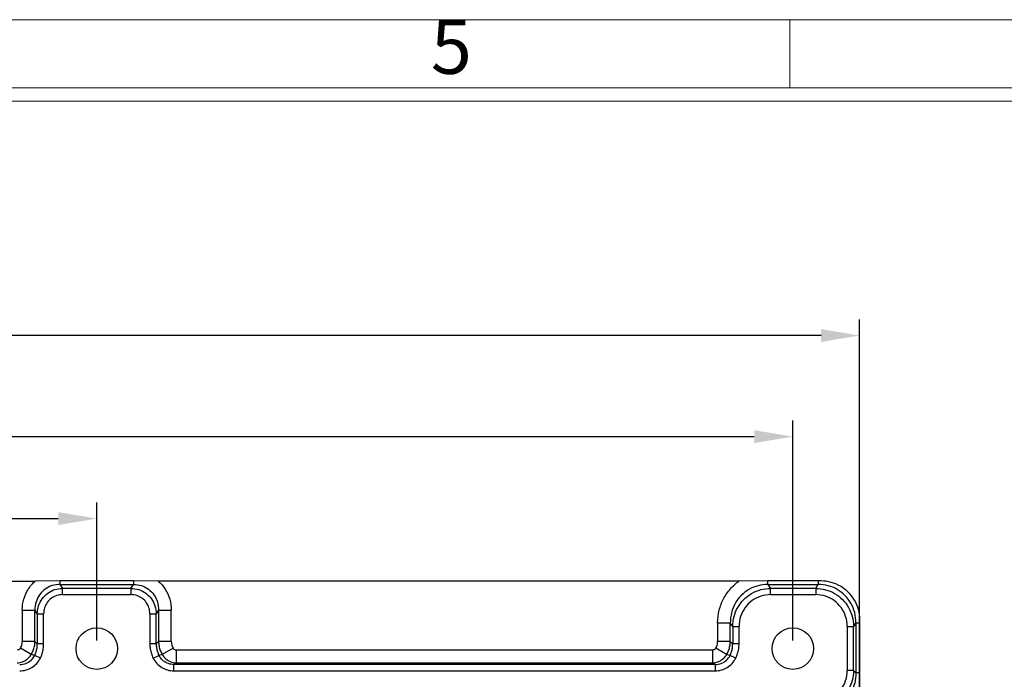
# Model space of a CAD drawing. Units: millimetres. Extents: x 2308 to 3058, y 1032 to 1348.
# Drawn here: x 2522 to 2599, y 1289 to 1340 of the extents above; entities that cross this region are included whole.
import ezdxf
from ezdxf.enums import TextEntityAlignment as Align

# ---------------------------------------------------------------- set-up
doc = ezdxf.new("R2010")
doc.units = ezdxf.units.MM
doc.layers.add('dim', color=82, linetype='Continuous', lineweight=9)
doc.styles.add('ISO Proportional', font='isocp', dxfattribs={"bigfont": 'hztxt.shx'})
doc.dimstyles.new('ts', dxfattribs={"dimtxt": 3.5, "dimasz": 3, "dimexe": 1.25, "dimexo": 0.625, "dimtad": 1, "dimdsep": 46, "dimtxsty": 'Standard', "dimcen": 2.5, "dimadec": 0, "dimazin": 0, "dimtfac": 1, "dimtmove": 0, "dimatfit": 3, "dimfxl": 1, "dimarcsym": 0})

# ---------------------------------------------------------------- blocks, each defined once
blk = doc.blocks.new('*D0')
at = {"color": 0, "lineweight": -2, "transparency": 16777216}
for p, q in [((2414.451, 1287.461), (2414.451, 1316.618)), ((2587.447, 1287.461), (2587.447, 1316.618)), ((2584.447, 1315.368), (2417.451, 1315.368))]:
    blk.add_line(p, q, dxfattribs=at)
at = {"color": 0, "transparency": 16777216}
for points in [[(2417.451, 1315.868), (2417.451, 1314.868), (2414.451, 1315.368)], [(2584.447, 1315.868), (2584.447, 1314.868), (2587.447, 1315.368)]]:
    blk.add_solid(points, dxfattribs=at)
at = {"layer": 'Defpoints', "color": 0, "transparency": 16777216}
for p in [(2414.451, 1315.368), (2414.451, 1286.836), (2587.447, 1286.836)]:
    blk.add_point(p, dxfattribs=at)
at = {"color": 0, "transparency": 16777216, "insert": (2500.949, 1317.743), "char_height": 3.5, "attachment_point": 5}
blk.add_mtext('173', dxfattribs=at)
blk = doc.blocks.new('*D4')
at = {"color": 0, "lineweight": -2, "transparency": 16777216}
for p, q in [((2419.651, 1291.622), (2419.651, 1308.749)), ((2582.247, 1291.622), (2582.247, 1308.749)), ((2422.651, 1307.499), (2579.247, 1307.499))]:
    blk.add_line(p, q, dxfattribs=at)
at = {"color": 0, "transparency": 16777216}
for points in [[(2422.651, 1307.999), (2422.651, 1306.999), (2419.651, 1307.499)], [(2579.247, 1307.999), (2579.247, 1306.999), (2582.247, 1307.499)]]:
    blk.add_solid(points, dxfattribs=at)
at = {"layer": 'Defpoints', "color": 0, "transparency": 16777216}
for p in [(2582.247, 1307.499), (2419.651, 1290.997), (2582.247, 1290.997)]:
    blk.add_point(p, dxfattribs=at)
at = {"color": 0, "transparency": 16777216, "insert": (2500.949, 1309.874), "char_height": 3.5, "attachment_point": 5}
blk.add_mtext('162.6', dxfattribs=at)
blk = doc.blocks.new('*D5')
at = {"color": 0, "lineweight": -2, "transparency": 16777216}
for p, q in [((2473.85, 1291.622), (2473.85, 1302.368)), ((2528.049, 1291.622), (2528.049, 1302.368)), ((2476.85, 1301.118), (2525.049, 1301.118))]:
    blk.add_line(p, q, dxfattribs=at)
at = {"color": 0, "transparency": 16777216}
for points in [[(2476.85, 1301.618), (2476.85, 1300.618), (2473.85, 1301.118)], [(2525.049, 1301.618), (2525.049, 1300.618), (2528.049, 1301.118)]]:
    blk.add_solid(points, dxfattribs=at)
at = {"layer": 'Defpoints', "color": 0, "transparency": 16777216}
for p in [(2528.049, 1301.118), (2473.85, 1290.997), (2528.049, 1290.997)]:
    blk.add_point(p, dxfattribs=at)
at = {"color": 0, "transparency": 16777216, "insert": (2500.949, 1303.493), "char_height": 3.5, "attachment_point": 5}
blk.add_mtext('54.2', dxfattribs=at)
blk = doc.blocks.new('1')
for p, q in [((3867.52, -268.02), (3867.52, -259.59)), ((4120.45, -268.02), (3445.98, -268.02)), ((4120.45, -269.7), (3445.98, -269.7))]:
    blk.add_line(p, q)
blk.add_lwpolyline([(3437.55, -743.52), (4128.88, -743.52), (4128.88, -259.59), (3437.55, -259.59)], close=True)
at = {"style": 'ISO Proportional'}
blk.add_text('5', height=6.74, dxfattribs=at).set_placement((3825.37, -263.8), align=Align.MIDDLE)

msp = doc.modelspace()

# ---------------------------------------------------------------- linework, layer by layer
at = {"color": 7, "linetype": 'Continuous'}
for p, q in [((2478.64, 1296.247), (2523.258, 1296.247)), ((2525.186, 1296.262), (2523.258, 1296.247)), ((2525.186, 1296.262), (2525.186, 1295.987)), ((2530.912, 1296.262), (2525.186, 1296.262)), ((2525.186, 1295.987), (2530.912, 1295.987)), ((2525.186, 1295.987), (2525.384, 1295.687)), ((2525.384, 1295.198), (2525.384, 1295.687)), ((2530.713, 1295.687), (2525.384, 1295.687)), ((2530.713, 1295.687), (2530.912, 1295.987)), ((2530.713, 1295.687), (2530.713, 1295.198)), ((2530.912, 1296.262), (2530.912, 1295.987)), ((2532.839, 1296.247), (2530.912, 1296.262)), ((2578.046, 1296.247), (2532.839, 1296.247)), ((2580.312, 1296.262), (2578.046, 1296.247)), ((2584.229, 1296.262), (2580.312, 1296.262)), ((2580.312, 1295.987), (2580.312, 1296.262)), ((2580.312, 1295.987), (2584.229, 1295.987)), ((2580.312, 1295.987), (2580.51, 1295.687)), ((2584.03, 1295.687), (2580.51, 1295.687)), ((2580.51, 1295.198), (2580.51, 1295.687)), ((2584.03, 1295.687), (2584.229, 1295.987)), ((2584.03, 1295.687), (2584.03, 1295.198)), ((2584.229, 1296.262), (2584.229, 1295.987)), ((2584.448, 1296.262), (2584.229, 1296.262)), ((2525.384, 1295.198), (2530.713, 1295.198)), ((2580.51, 1295.198), (2584.03, 1295.198)), ((2522.244, 1293.987), (2522.244, 1291.542)), ((2522.244, 1293.987), (2523.234, 1293.987)), ((2523.234, 1291.542), (2523.234, 1293.987)), ((2523.418, 1293.709), (2523.234, 1293.987)), ((2523.418, 1293.709), (2523.418, 1291.358)), ((2523.418, 1293.709), (2523.913, 1293.709)), ((2523.913, 1291.358), (2523.913, 1293.709)), ((2532.184, 1293.709), (2532.184, 1291.358)), ((2532.184, 1293.709), (2532.679, 1293.709)), ((2532.863, 1293.987), (2532.679, 1293.709)), ((2532.679, 1291.358), (2532.679, 1293.709)), ((2532.863, 1293.987), (2532.863, 1291.542)), ((2532.863, 1293.987), (2533.853, 1293.987)), ((2533.853, 1291.542), (2533.853, 1293.987)), ((2576.389, 1292.994), (2577.38, 1292.994)), ((2576.389, 1292.994), (2576.389, 1291.542)), ((2577.38, 1291.542), (2577.38, 1292.994)), ((2577.563, 1292.716), (2577.38, 1292.994)), ((2577.563, 1292.716), (2578.059, 1292.716)), ((2577.563, 1292.716), (2577.563, 1291.358)), ((2578.059, 1291.358), (2578.059, 1292.716)), ((2586.482, 1292.716), (2586.977, 1292.716)), ((2586.482, 1292.716), (2586.482, 1289.284)), ((2587.161, 1292.994), (2586.977, 1292.716)), ((2586.977, 1289.284), (2586.977, 1292.716)), ((2587.161, 1292.994), (2587.462, 1292.994)), ((2587.161, 1292.994), (2587.161, 1289.1)), ((2587.462, 1292.994), (2587.461, 1293.247)), ((2587.462, 1289.1), (2587.462, 1292.994)), ((2523.234, 1291.542), (2522.244, 1291.542)), ((2523.234, 1291.542), (2523.418, 1291.358)), ((2523.913, 1291.358), (2523.418, 1291.358)), ((2532.679, 1291.358), (2532.184, 1291.358)), ((2532.679, 1291.358), (2532.863, 1291.542)), ((2533.853, 1291.542), (2532.863, 1291.542)), ((2577.38, 1291.542), (2576.389, 1291.542)), ((2577.38, 1291.542), (2577.563, 1291.358)), ((2578.059, 1291.358), (2577.563, 1291.358)), ((2522.944, 1290.529), (2522.104, 1291.032)), ((2522.934, 1290.52), (2522.924, 1290.492)), ((2523.216, 1290.473), (2522.946, 1290.528)), ((2523.657, 1290.256), (2523.216, 1290.473)), ((2532.44, 1290.256), (2532.881, 1290.473)), ((2533.151, 1290.528), (2532.881, 1290.473)), ((2533.994, 1291.032), (2533.151, 1290.528)), ((2575.992, 1290.887), (2534.251, 1290.887)), ((2534.251, 1289.892), (2534.251, 1290.887)), ((2575.992, 1290.887), (2575.992, 1289.892)), ((2577.092, 1290.528), (2576.249, 1291.032)), ((2577.362, 1290.473), (2577.092, 1290.528)), ((2577.803, 1290.256), (2577.362, 1290.473)), ((2534.251, 1289.892), (2534.049, 1289.76)), ((2576.193, 1289.76), (2534.049, 1289.76)), ((2534.049, 1289.263), (2534.049, 1289.76)), ((2534.251, 1289.892), (2575.992, 1289.892)), ((2576.193, 1289.76), (2575.992, 1289.892)), ((2576.193, 1289.76), (2576.193, 1289.263)), ((2534.049, 1289.263), (2576.193, 1289.263)), ((2586.977, 1289.284), (2586.482, 1289.284)), ((2586.977, 1289.284), (2587.161, 1289.1)), ((2587.462, 1289.1), (2587.161, 1289.1)), ((2587.447, 1286.836), (2587.462, 1289.1))]:
    msp.add_line(p, q, dxfattribs=at)
for centre in [(2528.049, 1290.997), (2582.247, 1290.997)]:
    msp.add_circle(centre, 1.617, dxfattribs=at)
for points, start_tangent, end_tangent in [([(2522.244, 1293.987), (2522.37, 1294.853), (2522.72, 1295.621), (2523.258, 1296.247)], (0.001494, 0.100166), (0.075284, 0.066089)), ([(2525.186, 1295.987), (2524.571, 1295.897), (2524.028, 1295.622), (2523.599, 1295.186), (2523.325, 1294.628), (2523.234, 1293.987)], (-0.122453, 0.001719), (0.001701, -0.122454)), ([(2523.418, 1293.709), (2523.518, 1294.324), (2523.794, 1294.867), (2524.23, 1295.306), (2524.781, 1295.589), (2525.384, 1295.687)], (0.000792, 0.121315), (0.121315, 0.000782)), ([(2530.713, 1295.687), (2531.318, 1295.588), (2531.864, 1295.307), (2532.3, 1294.87), (2532.578, 1294.324), (2532.679, 1293.709)], (0.121264, -0.000889), (0.000852, -0.121265)), ([(2530.912, 1295.987), (2531.526, 1295.897), (2532.07, 1295.622), (2532.502, 1295.181), (2532.771, 1294.63), (2532.863, 1293.987)], (0.122444, 0.001712), (-0.001703, -0.122444)), ([(2532.839, 1296.247), (2533.376, 1295.623), (2533.727, 1294.855), (2533.853, 1293.987)], (0.075326, -0.066036), (0.001561, -0.100162)), ([(2576.389, 1292.994), (2576.515, 1293.99), (2576.851, 1294.869), (2577.383, 1295.647), (2578.046, 1296.247)], (0.002816, 0.148843), (0.121973, 0.085352)), ([(2580.312, 1295.987), (2579.541, 1295.892), (2578.833, 1295.602), (2578.229, 1295.135), (2577.766, 1294.52), (2577.476, 1293.795), (2577.38, 1292.994)], (-0.183534, 0.001711), (0.001684, -0.183535)), ([(2577.563, 1292.716), (2577.671, 1293.504), (2577.957, 1294.196), (2578.412, 1294.801), (2579.039, 1295.288), (2579.762, 1295.588), (2580.51, 1295.687)], (0.000833, 0.182374), (0.182375, 0.000712)), ([(2584.03, 1295.687), (2584.79, 1295.585), (2585.499, 1295.29), (2586.112, 1294.818), (2586.581, 1294.201), (2586.872, 1293.495), (2586.977, 1292.716)], (0.182388, -0.000784), (0.000783, -0.182388)), ([(2587.161, 1292.994), (2587.064, 1293.798), (2586.771, 1294.525), (2586.305, 1295.141), (2585.7, 1295.606), (2584.994, 1295.894), (2584.229, 1295.987)], (0.001681, 0.183534), (-0.183534, -0.001697)), ([(2587.461, 1293.247), (2587.355, 1294.031), (2587.052, 1294.756), (2586.575, 1295.377), (2585.954, 1295.854), (2585.231, 1296.156), (2584.447, 1296.262)], (-0.000634, 0.185741), (-0.185741, 0.000601)), ([(2525.384, 1295.198), (2524.927, 1295.126), (2524.518, 1294.917), (2524.195, 1294.591), (2523.986, 1294.177), (2523.913, 1293.709)], (-0.091273, -0.000017), (-0.000008, -0.091273)), ([(2532.184, 1293.709), (2532.111, 1294.178), (2531.902, 1294.592), (2531.578, 1294.918), (2531.17, 1295.126), (2530.713, 1295.198)], (-0.000016, 0.091272), (-0.091272, 0.000008)), ([(2580.51, 1295.198), (2579.748, 1295.078), (2579.068, 1294.73), (2578.528, 1294.187), (2578.18, 1293.497), (2578.059, 1292.716)], (-0.152113, -0.000022), (-0.000014, -0.152113)), ([(2586.482, 1292.716), (2586.36, 1293.497), (2586.011, 1294.188), (2585.472, 1294.731), (2584.791, 1295.078), (2584.03, 1295.198)], (-0.000021, 0.152113), (-0.152113, 0.000015)), ([(2522.104, 1291.032), (2522.18, 1291.191), (2522.228, 1291.363), (2522.244, 1291.542)], (0.010798, 0.018087), (0, 0.021065)), ([(2522.946, 1290.528), (2523.102, 1290.847), (2523.199, 1291.188), (2523.234, 1291.542)], (0.021667, 0.035906), (0.000403, 0.041935)), ([(2523.216, 1290.473), (2523.328, 1290.754), (2523.396, 1291.052), (2523.418, 1291.358)], (0.015828, 0.03235), (-0.00017, 0.036014)), ([(2523.657, 1290.256), (2523.798, 1290.608), (2523.884, 1290.978), (2523.913, 1291.358)], (0.019847, 0.04027), (0, 0.044895)), ([(2532.184, 1291.358), (2532.213, 1290.978), (2532.299, 1290.608), (2532.44, 1290.256)], (0.000001, -0.044892), (0.019845, -0.040268)), ([(2532.679, 1291.358), (2532.701, 1291.052), (2532.769, 1290.754), (2532.881, 1290.473)], (-0.00017, -0.036015), (0.015829, -0.03235)), ([(2532.863, 1291.542), (2532.898, 1291.188), (2532.995, 1290.847), (2533.151, 1290.528)], (0.000404, -0.041936), (0.021668, -0.035906)), ([(2533.853, 1291.542), (2533.869, 1291.363), (2533.917, 1291.191), (2533.994, 1291.032)], (0, -0.021069), (0.010803, -0.018088)), ([(2576.249, 1291.032), (2576.326, 1291.192), (2576.374, 1291.364), (2576.389, 1291.542)], (0.010803, 0.018094), (0, 0.021074)), ([(2577.092, 1290.528), (2577.248, 1290.847), (2577.345, 1291.188), (2577.38, 1291.542)], (0.021668, 0.035906), (0.000403, 0.041935)), ([(2577.362, 1290.473), (2577.474, 1290.754), (2577.542, 1291.052), (2577.563, 1291.358)], (0.015828, 0.03235), (-0.00017, 0.036014)), ([(2577.803, 1290.256), (2577.944, 1290.608), (2578.03, 1290.978), (2578.059, 1291.358)], (0.019847, 0.04027), (0, 0.044895)), ([(2522.104, 1291.032), (2522.037, 1290.954), (2521.949, 1290.905), (2521.846, 1290.887)], (-0.006196, -0.01039), (-0.012097, 0)), ([(2521.846, 1289.892), (2522.265, 1289.968), (2522.638, 1290.175), (2522.924, 1290.492)], (0.050349, 0.000649), (0.027243, 0.042346)), ([(2522.048, 1289.76), (2522.527, 1289.847), (2522.934, 1290.096), (2523.216, 1290.473)], (0.056509, -0.000344), (0.024898, 0.05073)), ([(2532.881, 1290.473), (2532.906, 1290.424), (2532.934, 1290.376), (2532.963, 1290.329)], (0.002878, -0.005863), (0.003622, -0.005435)), ([(2534.049, 1289.76), (2533.627, 1289.826), (2533.251, 1290.024), (2532.963, 1290.329)], (-0.050077, -0.000329), (-0.027803, 0.041651)), ([(2533.151, 1290.528), (2533.437, 1290.193), (2533.818, 1289.973), (2534.251, 1289.892)], (0.026708, -0.044607), (0.051987, -0.000673)), ([(2533.994, 1291.032), (2534.06, 1290.955), (2534.148, 1290.905), (2534.251, 1290.887)], (0.006194, -0.01037), (0.012079, -0.000002)), ([(2576.249, 1291.032), (2576.182, 1290.954), (2576.096, 1290.905), (2575.992, 1290.887)], (-0.006198, -0.010388), (-0.012097, 0)), ([(2575.992, 1289.892), (2576.41, 1289.968), (2576.783, 1290.175), (2577.07, 1290.492)], (0.050347, 0.000649), (0.027244, 0.042345)), ([(2576.193, 1289.76), (2576.673, 1289.847), (2577.079, 1290.096), (2577.362, 1290.473)], (0.056509, -0.000344), (0.024898, 0.05073)), ([(2577.07, 1290.492), (2577.075, 1290.503), (2577.092, 1290.528)], (0.000766, 0.001482), (0.001406, -0.000898)), ([(2522.048, 1289.263), (2522.549, 1289.333), (2522.998, 1289.532), (2523.377, 1289.845), (2523.657, 1290.256)], (0.078192, 0.000869), (0.035161, 0.069846)), ([(2532.44, 1290.256), (2532.725, 1289.84), (2533.103, 1289.53), (2533.546, 1289.334), (2534.049, 1289.263)], (0.035509, -0.069671), (0.078188, -0.00125)), ([(2576.193, 1289.263), (2576.695, 1289.333), (2577.143, 1289.532), (2577.522, 1289.845), (2577.803, 1290.256)], (0.078192, 0.000869), (0.035161, 0.069846)), ([(2584.006, 1286.808), (2584.778, 1286.93), (2585.466, 1287.28), (2586.01, 1287.824), (2586.36, 1288.512), (2586.482, 1289.284)], (0.1526, 0.000021), (0.000015, 0.1526)), ([(2586.977, 1289.284), (2586.874, 1288.513), (2586.577, 1287.799), (2586.105, 1287.185), (2585.491, 1286.713), (2584.777, 1286.416), (2584.006, 1286.313)], (-0.000589, -0.183096), (-0.183096, -0.000585)), ([(2587.161, 1289.1), (2587.063, 1288.319), (2586.772, 1287.605), (2586.302, 1286.988), (2585.684, 1286.517), (2584.971, 1286.227), (2584.19, 1286.129)], (0.001148, -0.183758), (-0.183758, 0.001151))]:
    msp.add_spline(points, degree=3, dxfattribs=dict(at, start_tangent=start_tangent, end_tangent=end_tangent))

# ---------------------------------------------------------------- block references
at = {"layer": 'dim', "color": 0, "xscale": 0.6255020612434932, "yscale": 0.6255020612434932, "zscale": 0.6255020612434932}
msp.add_blockref('1', (162.883, 1502.306), dxfattribs=at)

# ---------------------------------------------------------------- dimensions: what is measured, and where the dimension line sits
dim = msp.add_linear_dim(base=(2414.451, 1315.368), p1=(2587.447, 1286.836), p2=(2414.451, 1286.836), dimstyle='ts')
dim.commit()
dim.dimension.update_dxf_attribs({"geometry": '*D0', "text_midpoint": (2500.949, 1315.368), "dimtype": 128})
for base, p1, p2, picture, middle in [((2582.247, 1307.499), (2419.651, 1290.997), (2582.247, 1290.997), '*D4', (2500.949, 1309.874)), ((2528.049, 1301.118), (2473.85, 1290.997), (2528.049, 1290.997), '*D5', (2500.949, 1303.493))]:
    dim = msp.add_linear_dim(base=base, p1=p1, p2=p2, dimstyle='ts')
    dim.commit()
    dim.dimension.update_dxf_attribs({"geometry": picture, "text_midpoint": middle})

doc.saveas('drawing.dxf')
